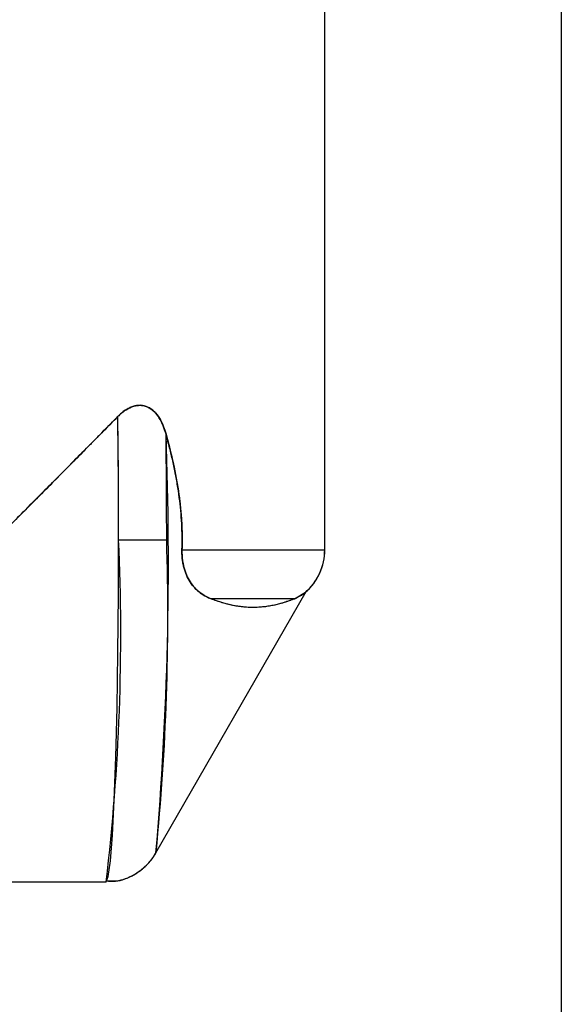
# Model space of a CAD drawing. Units: inches. Extents: x 0.4 to 16.6, y 0.2 to 10.8.
# Drawn here: x 8.8 to 8.9, y 7.4 to 7.5 of the extents above; entities that cross this region are included whole.
import ezdxf

# ---------------------------------------------------------------- set-up
doc = ezdxf.new("R2010")
doc.units = ezdxf.units.IN
doc.header["$MEASUREMENT"] = 0
doc.layers.add('COLD', color=5, linetype='Continuous')

msp = doc.modelspace()

# ---------------------------------------------------------------- linework, layer by layer
at = {"color": 7, "linetype": 'Continuous', "lineweight": 25}
for p, q in [((8.862898000158708, 7.4826582946176), (8.862898000158708, 7.598902014759489)), ((8.862898000158708, 7.4826582946176), (8.862898000158708, 7.598902014759489)), ((8.862898000158708, 7.4826582946176), (8.862898000158708, 7.598902014759489)), ((8.839056487245642, 7.483791166867013), (8.844615273856919, 7.483791166867013)), ((8.84638261455971, 7.4826582946176), (8.862898000158708, 7.4826582946176)), ((8.843373402981676, 7.447610797796157), (8.860767087380813, 7.477818465555427)), ((8.843373402981676, 7.447610797796157), (8.860767087380813, 7.477818465555427)), ((8.843373402981676, 7.447610797796157), (8.860764647614632, 7.47781422840564)), ((8.859385977026143, 7.476975713227939), (8.860671131537963, 7.477734309158093)), ((8.859385977026143, 7.476975713227939), (8.8497469014945, 7.476975713227938)), ((8.823334032393026, 7.444257046132105), (8.83761057317551, 7.444257046132105)), ((8.823334032393026, 7.444257046132105), (8.83761057317551, 7.444257046132105)), ((8.823334032393026, 7.444257046132105), (8.83761057317551, 7.444257046132105))]:
    msp.add_line(p, q, dxfattribs=at)
at = {"color": 7, "linetype": 'Continuous', "lineweight": 25, "flags": 128}
msp.add_lwpolyline([(8.83761057317551, 7.444257046132105), (8.83761123426385, 7.444257050264255), (8.837864814518376, 7.444872996783323), (8.838110513322617, 7.446695401776869), (8.838340714043936, 7.449667770914774), (8.838548280488348, 7.453697961120217), (8.838726778121671, 7.4586610369937), (8.838870673539278, 7.46440314379503), (8.838975506000962, 7.470746276921295), (8.839038025713336, 7.477493800027608), (8.839056294573023, 7.484436540729557), (8.839029746247627, 7.491359274921333), (8.838959203731962, 7.498047398696476)], dxfattribs=at)
msp.add_lwpolyline([(8.83761057317551, 7.444257046132105), (8.83761123426385, 7.444257050264255), (8.837864814518376, 7.444872996783323), (8.838110513322617, 7.446695401776869), (8.838340714043936, 7.449667770914774), (8.838548280488348, 7.453697961120217), (8.838726778121671, 7.4586610369937), (8.838870673539278, 7.46440314379503), (8.838975506000962, 7.470746276921295), (8.839038025713336, 7.477493800027608), (8.839056294573023, 7.484436540729557), (8.839029746247627, 7.491359274921333), (8.838959203731962, 7.498047398696476)], dxfattribs=at)
at = {"color": 7, "linetype": 'Continuous', "lineweight": 25}
for centre, radius, start, end in [((7.822531490750717, 7.483982920316207), 1.01652501458075, 359.9891919399399, 0.792760584479881), ((8.451961621851694, 7.481237029006948), 0.3928535424719832, 355.08976936136, 2.152743764850109), ((7.90467863893909, 7.483933300317791), 0.9399366456642542, 359.9913359619236, 0.7352070459687308), ((8.598099044908825, 7.472811819935007), 0.2412074523652911, 353.2012310876551, 2.608906430794456), ((8.568205091637694, 7.475057032901579), 0.2765481403491827, 354.3114397822367, 1.809855760240892), ((8.856336320368683, 7.4826582946176), 0.006561679790026049, 310.7129425216699, 0), ((8.856336320368683, 7.4826582946176), 0.006561679790025123, 311.3869597823842, 0)]:
    msp.add_arc(centre, radius, start, end, dxfattribs=at)
msp.add_ellipse((8.8233638794238, 7.483791166867013), major_axis=(0.0395275076434771, 0.03952750764347533), ratio=0.01829303266092717, start_param=4.723393761128371, end_param=5.099597246213503, dxfattribs=at)
for points, knots in [([(8.844537903185412, 7.495994033004163), (8.844487729813418, 7.496165289060603), (8.844389766559338, 7.496499665641296), (8.844153369804454, 7.497142061156261), (8.843794219796925, 7.497889841282162), (8.843214039147957, 7.498658847001114), (8.842465733097876, 7.499201287313493), (8.84158664750645, 7.499404421073774), (8.840834388712194, 7.499276424703919), (8.84025208114547, 7.499032933653979), (8.839811209840148, 7.498773971259895), (8.839372517401502, 7.498446334260393), (8.839099676400778, 7.498182984687164), (8.838959203731962, 7.498047398696477)], [0, 0, 0, 0, 0.06507650294166145, 0.1270615415863575, 0.2513416855476202, 0.37186865933019, 0.4909599659624153, 0.6100474236647774, 0.7292496004771624, 0.791479843312831, 0.857462974405883, 0.9266145618241279, 1, 1, 1, 1]), ([(8.844537903185412, 7.495994033004163), (8.844487729813418, 7.496165289060603), (8.844389766559338, 7.496499665641296), (8.844153369804454, 7.497142061156261), (8.843794219796925, 7.497889841282162), (8.843214039147957, 7.498658847001114), (8.842465733097876, 7.499201287313493), (8.84158664750645, 7.499404421073774), (8.840834388712194, 7.499276424703919), (8.84025208114547, 7.499032933653979), (8.839811209840148, 7.498773971259895), (8.839372517401502, 7.498446334260393), (8.839099676400778, 7.498182984687164), (8.838959203731962, 7.498047398696477)], [0, 0, 0, 0, 0.06507650294166145, 0.1270615415863575, 0.2513416855476202, 0.37186865933019, 0.4909599659624153, 0.6100474236647774, 0.7292496004771624, 0.791479843312831, 0.857462974405883, 0.9266145618241279, 1, 1, 1, 1]), ([(8.838959203731962, 7.498047398696476), (8.83919451827852, 7.498286250433897), (8.839443497173736, 7.498503504321739), (8.839976798014755, 7.498881573022584), (8.840261532954695, 7.499041568065295), (8.84084949103398, 7.499269064057802), (8.841162142779236, 7.499338947655806), (8.841780732225766, 7.499352084962579), (8.842092562023517, 7.499294046927757), (8.842664219582886, 7.499053370741961), (8.842930385767604, 7.498868983599581), (8.84339338119845, 7.498421023919842), (8.843595117585705, 7.498154817710031), (8.844111079304229, 7.497306091450397), (8.844352741114845, 7.496658928480186), (8.844537903185413, 7.49599403300416)], [0, 0, 0, 0, 0.1250000000000014, 0.1250000000000014, 0.2500000000000028, 0.2500000000000028, 0.3750000000000042, 0.3750000000000042, 0.5000000000000057, 0.5000000000000057, 0.6250000000000071, 0.6250000000000071, 0.7500000000000084, 0.7500000000000084, 1, 1, 1, 1]), ([(8.838959203731962, 7.498047398696477), (8.839052709575975, 7.498139171911862), (8.83923609546691, 7.498319159730213), (8.83952418697449, 7.498559426328002), (8.839860243358519, 7.498803265457502), (8.840248636372667, 7.499030859681698), (8.840690254940705, 7.499216894662859), (8.841135676567045, 7.499327761837236), (8.841729573726035, 7.499371448167371), (8.842464824675861, 7.499201581151208), (8.843213223889347, 7.498660135165409), (8.843781858091916, 7.497904713250572), (8.844227140825996, 7.497003474693425), (8.84443010727266, 7.496344183802576), (8.844537903185412, 7.495994033004163)], [0, 0, 0, 0, 0.04920615957865389, 0.09650429348957074, 0.1421177933484691, 0.2078585906220227, 0.2701922200366126, 0.3296841339092743, 0.3900107688359498, 0.5092690144273506, 0.6280649760207355, 0.748489595608282, 0.8664222877502697, 1, 1, 1, 1]), ([(8.838959203731962, 7.498047398696477), (8.839052709575975, 7.498139171911862), (8.83923609546691, 7.498319159730213), (8.83952418697449, 7.498559426328002), (8.839860243358519, 7.498803265457502), (8.840248636372667, 7.499030859681698), (8.840690254940705, 7.499216894662859), (8.841135676567045, 7.499327761837236), (8.841729573726035, 7.499371448167371), (8.842464824675861, 7.499201581151208), (8.843213223889347, 7.498660135165409), (8.843781858091916, 7.497904713250572), (8.844227140825996, 7.497003474693425), (8.84443010727266, 7.496344183802576), (8.844537903185412, 7.495994033004163)], [0, 0, 0, 0, 0.04920615957865389, 0.09650429348957074, 0.1421177933484691, 0.2078585906220227, 0.2701922200366126, 0.3296841339092743, 0.3900107688359498, 0.5092690144273506, 0.6280649760207355, 0.748489595608282, 0.8664222877502697, 1, 1, 1, 1]), ([(8.824809793556746, 7.483791166929868), (8.825165368664937, 7.484147054395318), (8.82578798116322, 7.484770213831586), (8.827012498653186, 7.485997349713902), (8.82850960782395, 7.487499299565553), (8.83029558461516, 7.489294045289547), (8.832091786932372, 7.491102558565168), (8.833827880937543, 7.492853158626016), (8.835589726053351, 7.494633332930979), (8.837289251257957, 7.496353212494431), (8.838412482426797, 7.497492743575452), (8.838959203731962, 7.498047398696476)], [0, 0, 0, 0, 0.07403333544599465, 0.1296324711049353, 0.2553436427059538, 0.3867970368574086, 0.5042122258171058, 0.6340029906221694, 0.754931904016425, 0.880715606005887, 1, 1, 1, 1]), ([(8.824809793556746, 7.483791166929868), (8.825165368664937, 7.484147054395318), (8.82578798116322, 7.484770213831586), (8.827012498653186, 7.485997349713902), (8.82850960782395, 7.487499299565553), (8.83029558461516, 7.489294045289547), (8.832091786932372, 7.491102558565168), (8.833827880937543, 7.492853158626016), (8.835589726053351, 7.494633332930979), (8.837289251257957, 7.496353212494431), (8.838412482426797, 7.497492743575452), (8.838959203731962, 7.498047398696476)], [0, 0, 0, 0, 0.07403333544599465, 0.1296324711049353, 0.2553436427059538, 0.3867970368574086, 0.5042122258171058, 0.6340029906221694, 0.754931904016425, 0.880715606005887, 1, 1, 1, 1]), ([(8.838959203731962, 7.498047398696476), (8.838690146381088, 7.497774379092579), (8.838144597584375, 7.497220796312171), (8.837309530457599, 7.496374446707763), (8.836448064675848, 7.495502060031313), (8.835300805325852, 7.494341358777402), (8.833828626238333, 7.492854154480371), (8.83209395040264, 7.491104594470304), (8.830300920881585, 7.489299749624728), (8.828524404848382, 7.487514160514886), (8.827026211857774, 7.486011099708069), (8.825797845745951, 7.484780241032289), (8.825165965052959, 7.484147706803571), (8.824809794313456, 7.483791167687085)], [0, 0, 0, 0, 0.0587993952355352, 0.1192234265819621, 0.1812730249075699, 0.2449490495927316, 0.3659308950348428, 0.4957922072781304, 0.6128383026754203, 0.7438669850720023, 0.8684286890926729, 0.9258375012513033, 1, 1, 1, 1]), ([(8.838959203731962, 7.498047398696476), (8.838690146381088, 7.497774379092579), (8.838144597584375, 7.497220796312171), (8.837309530457599, 7.496374446707763), (8.836448064675848, 7.495502060031313), (8.835300805325852, 7.494341358777402), (8.833828626238333, 7.492854154480371), (8.83209395040264, 7.491104594470304), (8.830300920881585, 7.489299749624728), (8.828524404848382, 7.487514160514886), (8.827026211857774, 7.486011099708069), (8.825797845745951, 7.484780241032289), (8.825165965052959, 7.484147706803571), (8.824809794313456, 7.483791167687085)], [0, 0, 0, 0, 0.0587993952355352, 0.1192234265819621, 0.1812730249075699, 0.2449490495927316, 0.3659308950348428, 0.4957922072781304, 0.6128383026754203, 0.7438669850720023, 0.8684286890926729, 0.9258375012513033, 1, 1, 1, 1]), ([(8.844537903185413, 7.49599403300416), (8.845140930502486, 7.493828631991908), (8.845641431340356, 7.491645189559848), (8.846300943661658, 7.48721031389865), (8.846454571920502, 7.484957552315994), (8.84638261455971, 7.4826582946176)], [0, 0, 0, 0, 0.5, 0.5, 1, 1, 1, 1]), ([(8.844537903185415, 7.495994033004155), (8.844643907632149, 7.495606089896365), (8.844851755464315, 7.494845431863209), (8.845132372832, 7.493718631612603), (8.845430132043383, 7.492423639331622), (8.845728766853979, 7.490946088609105), (8.84600616484132, 7.489267104576505), (8.84621434385458, 7.487594742427202), (8.846349521267625, 7.48593338353278), (8.846398896106878, 7.484561557658085), (8.846402775870375, 7.483471978598121), (8.846389339170951, 7.482929691082506), (8.84638261455971, 7.4826582946176)], [0, 0, 0, 0, 0.08999218825431246, 0.1764518547759709, 0.2594145623571113, 0.3864456335989325, 0.5120142051728134, 0.6372164221510983, 0.759594450699865, 0.8802831325316567, 0.9400857779592332, 1, 1, 1, 1]), ([(8.844537903185415, 7.495994033004155), (8.844643907632149, 7.495606089896365), (8.844851755464315, 7.494845431863209), (8.845132372832, 7.493718631612603), (8.845430132043383, 7.492423639331622), (8.845728766853979, 7.490946088609105), (8.84600616484132, 7.489267104576505), (8.84621434385458, 7.487594742427202), (8.846349521267625, 7.48593338353278), (8.846398896106878, 7.484561557658085), (8.846402775870375, 7.483471978598121), (8.846389339170951, 7.482929691082506), (8.84638261455971, 7.4826582946176)], [0, 0, 0, 0, 0.08999218825431246, 0.1764518547759709, 0.2594145623571113, 0.3864456335989325, 0.5120142051728134, 0.6372164221510983, 0.759594450699865, 0.8802831325316567, 0.9400857779592332, 1, 1, 1, 1]), ([(8.84638261455971, 7.4826582946176), (8.846387672725252, 7.482847201049753), (8.84639778121917, 7.483224721220884), (8.846403980432136, 7.484101340632945), (8.846379697563512, 7.485291544861719), (8.846254046629294, 7.487316672939729), (8.846004138778486, 7.489347212931575), (8.845644748826475, 7.491382910882225), (8.845323109188909, 7.492913836733361), (8.844955341557315, 7.49445694539946), (8.844678590297919, 7.495475996255912), (8.844537903185415, 7.495994033004155)], [0, 0, 0, 0, 0.0417103289695528, 0.08335603161322934, 0.1934522672161683, 0.3043317523961798, 0.5314155505990881, 0.6458886770764295, 0.7637252098155872, 0.8798891898047229, 1, 1, 1, 1]), ([(8.84638261455971, 7.4826582946176), (8.846387672725252, 7.482847201049753), (8.84639778121917, 7.483224721220884), (8.846403980432136, 7.484101340632945), (8.846379697563512, 7.485291544861719), (8.846254046629294, 7.487316672939729), (8.846004138778486, 7.489347212931575), (8.845644748826475, 7.491382910882225), (8.845323109188909, 7.492913836733361), (8.844955341557315, 7.49445694539946), (8.844678590297919, 7.495475996255912), (8.844537903185415, 7.495994033004155)], [0, 0, 0, 0, 0.0417103289695528, 0.08335603161322934, 0.1934522672161683, 0.3043317523961798, 0.5314155505990881, 0.6458886770764295, 0.7637252098155872, 0.8798891898047229, 1, 1, 1, 1]), ([(8.84638261455971, 7.4826582946176), (8.846368553947393, 7.482209015061543), (8.846395227844328, 7.481766822181616), (8.846517072073611, 7.480934479526764), (8.846611417636758, 7.480549418386603), (8.8469529022712, 7.4795212568868), (8.847258027972188, 7.478990024617601), (8.847909621595411, 7.478148880172211), (8.848264768861554, 7.477828560474278), (8.848992583508053, 7.477318326663601), (8.849366608895075, 7.477127512405723), (8.8497469014945, 7.476975713227938)], [0, 0, 0, 0, 0.1250000000000019, 0.1250000000000019, 0.2500000000000037, 0.2500000000000037, 0.5000000000000024, 0.5000000000000024, 0.7500000000000012, 0.7500000000000012, 1, 1, 1, 1]), ([(8.8497469014945, 7.476975713227938), (8.849633095842064, 7.477023408655378), (8.849415027065652, 7.477114800280309), (8.848984024488766, 7.477335552661042), (8.848535405506894, 7.477622691012046), (8.848127174580766, 7.47796854644683), (8.847738295841951, 7.478362008996875), (8.847327174308925, 7.478884920947745), (8.846897107104233, 7.479688712214288), (8.846633049280609, 7.480456133788365), (8.846490822864423, 7.481103249360608), (8.846417992445602, 7.481604327168546), (8.846376748104827, 7.482124783957731), (8.846380667389857, 7.482481213928469), (8.84638261455971, 7.4826582946176)], [0, 0, 0, 0, 0.07508720131482755, 0.1438783906120927, 0.2876981704677741, 0.3797257367093099, 0.4304938634727773, 0.5690114674636669, 0.6911233874033411, 0.7990602307590001, 0.8503637383440766, 0.8996089773519552, 0.9501239712349665, 0.9999999999999999, 0.9999999999999999, 0.9999999999999999, 0.9999999999999999]), ([(8.8497469014945, 7.476975713227938), (8.849633095842064, 7.477023408655378), (8.849415027065652, 7.477114800280309), (8.848984024488766, 7.477335552661042), (8.848535405506894, 7.477622691012046), (8.848127174580766, 7.47796854644683), (8.847738295841951, 7.478362008996875), (8.847327174308925, 7.478884920947745), (8.846897107104233, 7.479688712214288), (8.846633049280609, 7.480456133788365), (8.846490822864423, 7.481103249360608), (8.846417992445602, 7.481604327168546), (8.846376748104827, 7.482124783957731), (8.846380667389857, 7.482481213928469), (8.84638261455971, 7.4826582946176)], [0, 0, 0, 0, 0.07508720131482755, 0.1438783906120927, 0.2876981704677741, 0.3797257367093099, 0.4304938634727773, 0.5690114674636669, 0.6911233874033411, 0.7990602307590001, 0.8503637383440766, 0.8996089773519552, 0.9501239712349665, 0.9999999999999999, 0.9999999999999999, 0.9999999999999999, 0.9999999999999999]), ([(8.84638261455971, 7.4826582946176), (8.846380741826751, 7.482569834373622), (8.846376994177351, 7.482392810746857), (8.846383191031132, 7.482127551462775), (8.846398066216443, 7.48186356455801), (8.846429873620314, 7.481520496235678), (8.846491059366404, 7.481102316672652), (8.846633315649767, 7.480455239966965), (8.846897264690286, 7.479688188842583), (8.84732830018559, 7.47888302484304), (8.847863703567546, 7.478202621881162), (8.848469810183849, 7.477662947900582), (8.848998030587836, 7.477327294436776), (8.849425747552306, 7.477109813179362), (8.849638943155314, 7.477020791946081), (8.8497469014945, 7.476975713227938)], [0, 0, 0, 0, 0.02495603880953521, 0.04994117471393789, 0.07508378533835476, 0.1005091534658692, 0.1498666396587257, 0.2010905735306519, 0.3090564800965594, 0.4310588442167446, 0.570369718162895, 0.7146233361081541, 0.8593839333394327, 0.9287946054926085, 1, 1, 1, 1]), ([(8.84638261455971, 7.4826582946176), (8.846380741826751, 7.482569834373622), (8.846376994177351, 7.482392810746857), (8.846383191031132, 7.482127551462775), (8.846398066216443, 7.48186356455801), (8.846429873620314, 7.481520496235678), (8.846491059366404, 7.481102316672652), (8.846633315649767, 7.480455239966965), (8.846897264690286, 7.479688188842583), (8.84732830018559, 7.47888302484304), (8.847863703567546, 7.478202621881162), (8.848469810183849, 7.477662947900582), (8.848998030587836, 7.477327294436776), (8.849425747552306, 7.477109813179362), (8.849638943155314, 7.477020791946081), (8.8497469014945, 7.476975713227938)], [0, 0, 0, 0, 0.02495603880953521, 0.04994117471393789, 0.07508378533835476, 0.1005091534658692, 0.1498666396587257, 0.2010905735306519, 0.3090564800965594, 0.4310588442167446, 0.570369718162895, 0.7146233361081541, 0.8593839333394327, 0.9287946054926085, 1, 1, 1, 1]), ([(8.859385977026143, 7.476975713227939), (8.859854843148398, 7.477213604023668), (8.860422763247335, 7.477501752298486), (8.860579840404688, 7.477663666929411), (8.860607237070365, 7.477691907324683)], [0, 0, 0, 0, 0.8255846608156706, 1, 1, 1, 1]), ([(8.859385977026143, 7.476975713227939), (8.859854843148398, 7.477213604023668), (8.860422763247335, 7.477501752298486), (8.860579840404688, 7.477663666929411), (8.860607237070365, 7.477691907324683)], [0, 0, 0, 0, 0.8255846608156706, 1, 1, 1, 1]), ([(8.860624083874196, 7.477707664050245), (8.86062639909603, 7.477692584419815), (8.860628864851376, 7.477676524326215), (8.860539408224593, 7.477626418396428), (8.860533946928415, 7.477623359446715)], [0, 0, 0, 0, 0.9389503452717336, 0.9999999999999999, 0.9999999999999999, 0.9999999999999999, 0.9999999999999999]), ([(8.860624083874196, 7.477707664050245), (8.86062639909603, 7.477692584419815), (8.860628864851376, 7.477676524326215), (8.860539408224593, 7.477626418396428), (8.860533946928415, 7.477623359446715)], [0, 0, 0, 0, 0.9389503452717336, 0.9999999999999999, 0.9999999999999999, 0.9999999999999999, 0.9999999999999999]), ([(8.859385977026143, 7.476975713227939), (8.859041436942567, 7.476835817736359), (8.858668720146207, 7.476699091482693), (8.857902538850453, 7.476455037031682), (8.85750819524204, 7.476347243855235), (8.856310324247332, 7.476081617362397), (8.855490398055727, 7.47598258449356), (8.853033477303384, 7.475961734520115), (8.851395579618279, 7.476317620001826), (8.8497469014945, 7.476975713227938)], [0, 0, 0, 0, 0.1250000000000016, 0.1250000000000016, 0.2500000000000033, 0.2500000000000033, 0.500000000000006, 0.500000000000006, 1, 1, 1, 1]), ([(8.859385977026143, 7.476975713227939), (8.859313952211012, 7.47694662740633), (8.859164770131603, 7.476886383123287), (8.858832912107706, 7.476759782810869), (8.858467214753228, 7.476632678000081), (8.858086259064299, 7.476514079548883), (8.857708649495247, 7.476404240003642), (8.857226471544008, 7.476279935077863), (8.85663640684318, 7.476158156407171), (8.855812666621263, 7.476030124155331), (8.854372687036498, 7.475923270529419), (8.852914896581709, 7.476059710203183), (8.851665509226011, 7.476342014541993), (8.851031705542493, 7.476518619650583), (8.85038926008877, 7.476727868901102), (8.84996324540486, 7.47689224020943), (8.8497469014945, 7.476975713227938)], [0, 0, 0, 0, 0.02590603116503207, 0.05365811201761463, 0.1147867494251641, 0.1481842230468512, 0.177773179995561, 0.2360822373922067, 0.30074534496009, 0.3619565647471508, 0.4906662758215223, 0.7415784998724343, 0.8046961834412539, 0.8704900031610349, 0.9342306727796504, 1, 1, 1, 1]), ([(8.859385977026143, 7.476975713227939), (8.859313952211012, 7.47694662740633), (8.859164770131603, 7.476886383123287), (8.858832912107706, 7.476759782810869), (8.858467214753228, 7.476632678000081), (8.858086259064299, 7.476514079548883), (8.857708649495247, 7.476404240003642), (8.857226471544008, 7.476279935077863), (8.85663640684318, 7.476158156407171), (8.855812666621263, 7.476030124155331), (8.854372687036498, 7.475923270529419), (8.852914896581709, 7.476059710203183), (8.851665509226011, 7.476342014541993), (8.851031705542493, 7.476518619650583), (8.85038926008877, 7.476727868901102), (8.84996324540486, 7.47689224020943), (8.8497469014945, 7.476975713227938)], [0, 0, 0, 0, 0.02590603116503207, 0.05365811201761463, 0.1147867494251641, 0.1481842230468512, 0.177773179995561, 0.2360822373922067, 0.30074534496009, 0.3619565647471508, 0.4906662758215223, 0.7415784998724343, 0.8046961834412539, 0.8704900031610349, 0.9342306727796504, 1, 1, 1, 1]), ([(8.837597329344659, 7.444368455032287), (8.8379607889088, 7.44434201818973), (8.839082829177247, 7.444260404704088), (8.840754906756063, 7.444955393607817), (8.842262282038352, 7.44606716012546), (8.843179303922312, 7.447212260727256), (8.843480074975659, 7.447831747393121), (8.84359910794831, 7.448076915066456)], [0, 0, 0, 0, 0.1377698539388401, 0.425310926299412, 0.6604604425070467, 0.8656240272749683, 1, 1, 1, 1]), ([(8.837597329344659, 7.444368455032287), (8.8379607889088, 7.44434201818973), (8.839082829177247, 7.444260404704088), (8.840754906756063, 7.444955393607817), (8.842262282038352, 7.44606716012546), (8.843179303922312, 7.447212260727256), (8.843480074975659, 7.447831747393121), (8.84359910794831, 7.448076915066456)], [0, 0, 0, 0, 0.1377698539388401, 0.425310926299412, 0.6604604425070467, 0.8656240272749683, 1, 1, 1, 1]), ([(8.837631025713966, 7.444365604355608), (8.838114902402305, 7.444354699805773), (8.83933290514104, 7.444327251135722), (8.841036949911937, 7.445115685284848), (8.842440043046995, 7.446256451564782), (8.843217012977027, 7.447280532917935), (8.843446795902024, 7.447769247497255), (8.84350777151097, 7.447898933674218)], [0, 0, 0, 0, 0.189645597235314, 0.4773713270105422, 0.7156648930640951, 0.9245483262510065, 1, 1, 1, 1])]:
    msp.add_open_spline(points, degree=3, knots=knots, dxfattribs=at)
at = {"layer": 'COLD'}
msp.add_line((8.890259980660527, 7.601688148494309), (8.890259980660527, 7.041522014817711), dxfattribs=at)

doc.saveas('drawing.dxf')
